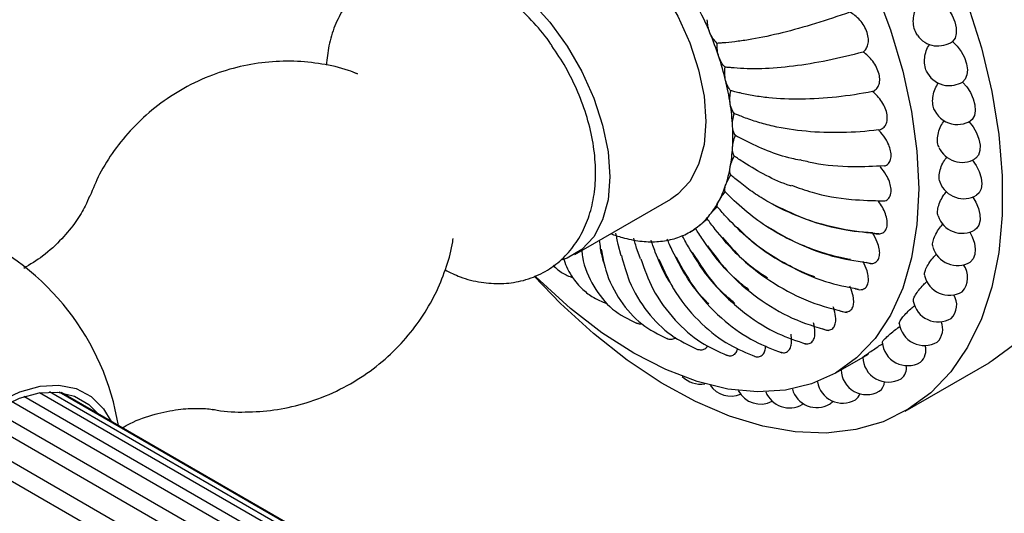
# Model space of a CAD drawing. Units: millimetres. Extents: x 21 to 739, y 83 to 781.
# Drawn here: x 521 to 579, y 610 to 639 of the extents above; entities that cross this region are included whole.
import ezdxf

# ---------------------------------------------------------------- set-up
doc = ezdxf.new("R2010")
doc.units = ezdxf.units.MM

msp = doc.modelspace()

# ---------------------------------------------------------------- linework, layer by layer
at = {"color": 7, "linetype": 'Continuous', "lineweight": 25}
for p, q in [((540.24, 635.576), (540.414, 635.515)), ((553.238, 624.842), (558.894, 628.108)), ((560.019, 626.159), (560.07, 626.188)), ((555.967, 624.763), (555.792, 625.425)), ((557.105, 624.571), (556.912, 625.11)), ((568.597, 617.832), (570.556, 618.963)), ((572.718, 615.593), (577.668, 618.45)), ((660.314, 535.888), (520.767, 616.447)), ((661.034, 536.229), (521.69, 616.671)), ((661.424, 536.396), (522.274, 616.725)), ((661.742, 536.521), (522.848, 616.703)), ((661.799, 536.543), (522.97, 616.687)), ((659.686, 535.55), (520.044, 616.163)), ((566.709, 616.03), (566.641, 615.983)), ((658.725, 534.955), (519.016, 615.607)), ((657.995, 534.419), (518.262, 615.085)), ((656.995, 533.539), (517.239, 614.218)), ((656.289, 532.803), (516.521, 613.489))]:
    msp.add_line(p, q, dxfattribs=at)
at = {"color": 7, "linetype": 'Continuous', "lineweight": 25, "flags": 128}
for points in [[(548.895, 645.429), (549.35, 645.647), (550.359, 645.881), (551.476, 645.837), (552.667, 645.518), (553.895, 644.934), (555.123, 644.101), (556.313, 643.045), (557.43, 641.799), (558.44, 640.399), (559.312, 638.89), (560.019, 637.316), (560.539, 635.725), (560.858, 634.166), (560.966, 632.686), (560.858, 631.33), (560.539, 630.14), (560.019, 629.15), (559.312, 628.393), (558.894, 628.108)], [(542.59, 641.676), (542.821, 641.878), (543.693, 642.382), (544.702, 642.615), (545.82, 642.572), (547.01, 642.253), (548.238, 641.668), (549.466, 640.835), (550.656, 639.779), (551.774, 638.533), (552.783, 637.134), (553.655, 635.624), (554.362, 634.05), (554.883, 632.459), (555.202, 630.901), (555.309, 629.421), (555.202, 628.065), (554.883, 626.874), (554.362, 625.885), (553.655, 625.127), (552.783, 624.624), (552.488, 624.523)], [(570.943, 640.51), (571.854, 638.081), (572.575, 635.655), (573.096, 633.265), (573.411, 630.938), (573.517, 628.706), (573.411, 626.596), (573.096, 624.634), (572.575, 622.845), (571.854, 621.252), (570.943, 619.875), (569.853, 618.73), (568.598, 617.833), (567.194, 617.195), (565.658, 616.823), (564.01, 616.722), (562.27, 616.894), (560.46, 617.337), (558.604, 618.045), (556.723, 619.008), (554.843, 620.216), (552.986, 621.652), (551.177, 623.298), (550.934, 623.539)], [(576.396, 639.624), (577.205, 637.019), (577.82, 634.442), (578.233, 631.92), (578.441, 629.48), (578.441, 627.147), (578.233, 624.946), (577.82, 622.901), (577.205, 621.033), (576.396, 619.363), (575.401, 617.907), (574.231, 616.681), (572.897, 615.699), (571.414, 614.97), (569.799, 614.502), (568.067, 614.301), (566.237, 614.369), (564.329, 614.704), (562.362, 615.303), (560.359, 616.16), (558.339, 617.266), (556.325, 618.609), (554.338, 620.174), (552.398, 621.946), (550.844, 623.554)], [(574.75, 639.802), (575.028, 639.573), (575.281, 639.276), (575.49, 638.931), (575.64, 638.565), (575.72, 638.203), (575.724, 637.872), (575.652, 637.595), (575.51, 637.392)], [(575.51, 637.392), (575.781, 637.134), (576.018, 636.816), (576.206, 636.46), (576.33, 636.092), (576.38, 635.739), (576.355, 635.426), (576.255, 635.176), (576.087, 635.007)], [(576.087, 635.007), (576.347, 634.723), (576.568, 634.387), (576.732, 634.023), (576.828, 633.658), (576.849, 633.318), (576.794, 633.027), (576.666, 632.806), (576.54, 632.703)], [(576.476, 632.672), (576.722, 632.365), (576.922, 632.016), (577.061, 631.648), (577.129, 631.29), (577.12, 630.966), (577.036, 630.7), (576.883, 630.511), (576.824, 630.472)], [(576.671, 630.414), (576.901, 630.087), (577.079, 629.728), (577.191, 629.36), (577.229, 629.012), (577.191, 628.708), (577.079, 628.471), (576.919, 628.326)], [(576.696, 628.221), (576.883, 627.914), (577.036, 627.548), (577.12, 627.185), (577.129, 626.851), (577.061, 626.571), (576.922, 626.364), (576.824, 626.289)], [(576.517, 626.155), (576.666, 625.868), (576.794, 625.501), (576.849, 625.146), (576.828, 624.83), (576.732, 624.576), (576.568, 624.402), (576.54, 624.385)], [(579.181, 619.538), (577.847, 618.556), (577.668, 618.45)], [(519.317, 616.154), (520.536, 616.737), (521.72, 617.065), (522.834, 617.126), (523.847, 616.921), (524.731, 616.453), (525.458, 615.737), (525.921, 614.984)], [(519.317, 615.788), (520.515, 616.358), (521.675, 616.669), (522.764, 616.711), (523.749, 616.484), (524.599, 615.993), (525.164, 615.421)]]:
    msp.add_lwpolyline(points, dxfattribs=at)
at = {"color": 7, "linetype": 'Continuous', "lineweight": 25}
for centre, radius, start, end in [((542.121, 629.937), 20.684, 22.66127, 26.88869), ((543.148, 630.362), 19.573, 18.28472, 22.67074), ((574.671, 638.626), 1.5, 214.65682, 260.57338), ((574.579, 638.983), 1.843, 265.21488, 300.33231), ((544.692, 630.868), 17.948, 13.64836, 18.29539), ((575.321, 636.296), 1.5, 210.85732, 261.01652), ((546.63, 631.336), 15.954, 8.6341, 13.6608), ((575.296, 636.422), 1.621, 262.57139, 299.19852), ((548.798, 631.661), 13.762, 3.10127, 8.64884), ((575.79, 634.003), 1.5, 207.63245, 264.23175), ((575.785, 634.04), 1.536, 264.54506, 289.94121), ((575.79, 634.003), 1.5, 290.25452, 299.99731), ((551.012, 631.778), 11.545, 356.88145, 3.11855), ((553.091, 631.661), 9.462, 349.77847, 356.90063), ((576.074, 631.771), 1.5, 204.28054, 299.99731), ((554.884, 631.335), 7.641, 341.58262, 349.79682), ((556.283, 630.868), 6.165, 332.11535, 341.59353), ((576.169, 629.625), 1.5, 201.46002, 299.99731), ((557.242, 630.361), 5.08, 321.3224, 332.10744), ((511.539, 612.317), 15, 9.29917, 123.92132), ((557.779, 629.936), 4.396, 309.40551, 321.28401), ((576.074, 627.588), 1.5, 198.66685, 299.99731), ((557.967, 629.715), 4.105, 296.9042, 309.33747), ((558.283, 633.754), 8.226, 249.16319, 254.24558), ((557.92, 632.43), 6.854, 254.15959, 262.99118), ((557.81, 630.274), 4.687, 273.15121, 284.53149), ((557.928, 629.803), 4.202, 284.58619, 296.82854), ((557.764, 631.157), 5.571, 262.98807, 273.12906), ((575.79, 625.684), 1.5, 195.89867, 299.99731), ((575.146, 623.475), 1.25, 317.67627, 36.96028), ((575.321, 623.932), 1.5, 193.13421, 299.99731), ((574.623, 621.855), 1.131, 314.85967, 32.06924), ((574.671, 622.352), 1.5, 190.3427, 299.99731), ((573.848, 620.962), 1.5, 187.48827, 299.99731), ((573.885, 620.422), 1.041, 313.20401, 24.94652), ((572.86, 619.776), 1.5, 184.49761, 299.99731), ((573.019, 619.179), 0.918, 310.09066, 17.96678), ((571.719, 618.807), 1.5, 180.99767, 299.99731), ((572.029, 618.131), 0.763, 305.24986, 11.09734), ((560.655, 618.685), 1.5, 223.96609, 279.52961), ((570.437, 618.067), 1.5, 181.46299, 299.99731), ((562.446, 617.978), 1.5, 214.82318, 292.19261), ((569.027, 617.563), 1.5, 189.12695, 299.99731), ((570.795, 617.344), 0.696, 304.23323, 358.4479), ((564.198, 617.509), 1.5, 207.99329, 297.07166), ((565.891, 617.282), 1.5, 201.87409, 299.99731), ((567.507, 617.3), 1.5, 195.77864, 299.99731), ((569.457, 616.778), 0.606, 301.91653, 344.86534), ((567.982, 616.467), 0.541, 300.5261, 328.18339)]:
    msp.add_arc(centre, radius, start, end, dxfattribs=at)
for points, knots in [([(551.89, 637.152), (551.872, 637.182), (551.563, 637.671), (550.833, 638.52), (549.711, 639.65), (548.462, 640.592), (547.176, 641.294), (545.896, 641.735), (544.671, 641.926), (543.489, 641.882), (542.339, 641.601), (541.272, 641.073), (540.345, 640.315), (539.609, 639.391), (539.067, 638.326), (538.712, 637.193), (538.636, 636.388), (538.599, 636.005)], [0, 0, 0, 0, 0.00503, 0.083632, 0.163058, 0.243804, 0.326103, 0.398977, 0.468356, 0.534678, 0.599068, 0.668248, 0.735161, 0.801099, 0.867843, 0.937081, 1, 1, 1, 1]), ([(573.449, 637.782), (573.419, 637.819), (573.312, 637.95), (573.215, 638.274), (573.177, 638.698), (573.253, 639.12), (573.383, 639.421), (573.495, 639.55), (573.525, 639.584)], [0, 0, 0, 0, 0.082648, 0.293169, 0.502219, 0.712066, 0.924556, 1, 1, 1, 1]), ([(569.456, 639.134), (568.778, 638.889), (568.097, 638.662), (566.758, 638.253), (566.102, 638.071), (564.846, 637.762), (564.244, 637.634), (563.404, 637.487), (563.134, 637.445), (562.617, 637.377), (562.371, 637.351), (562.136, 637.332)], [0, 0, 0, 0, 0.25, 0.25, 0.5, 0.5, 0.75, 0.75, 0.875, 0.875, 1, 1, 1, 1]), ([(570.233, 636.779), (570.3, 636.828), (570.359, 636.889), (570.457, 637.035), (570.496, 637.123), (570.544, 637.32), (570.554, 637.434), (570.539, 637.673), (570.513, 637.804), (570.427, 638.064), (570.367, 638.196), (570.222, 638.442), (570.136, 638.558), (569.954, 638.764), (569.856, 638.856), (569.658, 639.013), (569.558, 639.079), (569.456, 639.134)], [0, 0, 0, 0, 0.125, 0.125, 0.25, 0.25, 0.375, 0.375, 0.5, 0.5, 0.625, 0.625, 0.75, 0.75, 0.875, 0.875, 1, 1, 1, 1]), ([(561.208, 637.906), (561.158, 638.028), (561.118, 638.158), (561.065, 638.421), (561.052, 638.557), (561.053, 638.689)], [0, 0, 0, 0, 0.5, 0.5, 1, 1, 1, 1]), ([(561.733, 636.503), (561.692, 636.625), (561.663, 636.757), (561.63, 637.021), (561.626, 637.159), (561.636, 637.292)], [0, 0, 0, 0, 0.5, 0.5, 1, 1, 1, 1]), ([(562.136, 637.332), (562.045, 637.324), (561.953, 637.317), (561.861, 637.31), (561.786, 637.304), (561.711, 637.298), (561.636, 637.292)], [0, 0, 0, 0, 0.0004248036, 0.0004248036, 0.0004248036, 0.0007743423, 0.0007743423, 0.0007743423, 0.0007743423]), ([(545.593, 623.921), (545.888, 623.775), (546.576, 623.435), (547.698, 623.17), (548.904, 623.08), (550.102, 623.236), (551.241, 623.647), (552.261, 624.311), (553.089, 625.16), (553.726, 626.159), (554.174, 627.29), (554.434, 628.55), (554.495, 629.928), (554.348, 631.399), (553.995, 632.915), (553.447, 634.422), (552.751, 635.859), (552.171, 636.731), (551.89, 637.152)], [0, 0, 0, 0, 0.047379, 0.110551, 0.170683, 0.228531, 0.291364, 0.351521, 0.410205, 0.468791, 0.528908, 0.591822, 0.657996, 0.726694, 0.796374, 0.865899, 0.935173, 1, 1, 1, 1]), ([(570.233, 636.779), (569.538, 636.586), (568.837, 636.418), (567.456, 636.139), (566.776, 636.027), (565.471, 635.866), (564.844, 635.816), (563.964, 635.789), (563.68, 635.788), (563.137, 635.802), (562.877, 635.816), (562.629, 635.839)], [0, 0, 0, 0, 0.25, 0.25, 0.5, 0.5, 0.75, 0.75, 0.875, 0.875, 1, 1, 1, 1]), ([(570.797, 634.449), (570.873, 634.483), (570.942, 634.529), (571.061, 634.647), (571.111, 634.721), (571.184, 634.896), (571.207, 635), (571.216, 635.225), (571.203, 635.351), (571.141, 635.609), (571.092, 635.742), (570.965, 635.997), (570.888, 636.12), (570.718, 636.345), (570.625, 636.448), (570.433, 636.63), (570.334, 636.709), (570.233, 636.779)], [0, 0, 0, 0, 0.125, 0.125, 0.25, 0.25, 0.375, 0.375, 0.5, 0.5, 0.625, 0.625, 0.75, 0.75, 0.875, 0.875, 1, 1, 1, 1]), ([(574.045, 635.535), (574.02, 635.569), (573.928, 635.696), (573.856, 636.014), (573.846, 636.435), (573.948, 636.853), (574.068, 637.12), (574.157, 637.223), (574.161, 637.228)], [0, 0, 0, 0, 0.082929, 0.309249, 0.533989, 0.759585, 0.988022, 1, 1, 1, 1]), ([(540.46, 635.47), (540.272, 635.548), (539.592, 635.829), (538.321, 636.101), (536.678, 636.273), (534.99, 636.205), (533.305, 635.907), (531.616, 635.362), (529.985, 634.564), (528.476, 633.529), (527.169, 632.33), (526.083, 631.004), (525.23, 629.653), (524.839, 628.713), (524.659, 628.279)], [0, 0, 0, 0, 0.032088, 0.116311, 0.202567, 0.290263, 0.378945, 0.468261, 0.565616, 0.660215, 0.751887, 0.840682, 0.926583, 1, 1, 1, 1]), ([(562.133, 635.103), (562.104, 635.225), (562.085, 635.355), (562.074, 635.618), (562.08, 635.755), (562.099, 635.888)], [0, 0, 0, 0, 0.5, 0.5, 1, 1, 1, 1]), ([(562.629, 635.839), (562.532, 635.848), (562.435, 635.857), (562.338, 635.866), (562.258, 635.873), (562.178, 635.88), (562.099, 635.888)], [0, 0, 0, 0, 0.0004248036, 0.0004248036, 0.0004248036, 0.0007743423, 0.0007743423, 0.0007743423, 0.0007743423]), ([(574.473, 633.316), (574.451, 633.35), (574.37, 633.475), (574.323, 633.788), (574.344, 634.199), (574.462, 634.621), (574.61, 634.852), (574.684, 634.968)], [0, 0, 0, 0, 0.087102, 0.315615, 0.542532, 0.770313, 1, 1, 1, 1]), ([(562.403, 633.731), (562.386, 633.849), (562.379, 633.976), (562.389, 634.234), (562.407, 634.368), (562.435, 634.499)], [0, 0, 0, 0, 0.5, 0.5, 1, 1, 1, 1]), ([(562.986, 634.363), (562.885, 634.387), (562.784, 634.412), (562.684, 634.437), (562.601, 634.458), (562.518, 634.478), (562.435, 634.499)], [0, 0, 0, 0, 0.0004248036, 0.0004248036, 0.0004248036, 0.0007743423, 0.0007743423, 0.0007743423, 0.0007743423]), ([(570.797, 634.449), (570.089, 634.309), (569.374, 634.199), (567.962, 634.047), (567.266, 634.005), (565.925, 633.991), (565.279, 634.018), (564.371, 634.11), (564.077, 634.149), (563.514, 634.244), (563.244, 634.299), (562.986, 634.363)], [0, 0, 0, 0, 0.25, 0.25, 0.5, 0.5, 0.75, 0.75, 0.875, 0.875, 1, 1, 1, 1]), ([(571.139, 632.182), (571.223, 632.2), (571.3, 632.23), (571.439, 632.318), (571.5, 632.378), (571.595, 632.528), (571.631, 632.62), (571.665, 632.828), (571.666, 632.947), (571.628, 633.197), (571.59, 633.33), (571.485, 633.59), (571.416, 633.719), (571.262, 633.958), (571.174, 634.071), (570.992, 634.275), (570.896, 634.366), (570.797, 634.449)], [0, 0, 0, 0, 0.125, 0.125, 0.25, 0.25, 0.375, 0.375, 0.5, 0.5, 0.625, 0.625, 0.75, 0.75, 0.875, 0.875, 1, 1, 1, 1]), ([(562.54, 632.406), (562.534, 632.519), (562.539, 632.641), (562.572, 632.89), (562.6, 633.02), (562.639, 633.147)], [0, 0, 0, 0, 0.5, 0.5, 1, 1, 1, 1]), ([(563.203, 632.926), (563.1, 632.966), (562.996, 633.007), (562.893, 633.047), (562.808, 633.081), (562.723, 633.114), (562.639, 633.147)], [0, 0, 0, 0, 0.0004248036, 0.0004248036, 0.0004248036, 0.0007743423, 0.0007743423, 0.0007743423, 0.0007743423]), ([(571.139, 632.182), (570.423, 632.092), (569.7, 632.039), (568.269, 632.012), (567.563, 632.038), (566.2, 632.165), (565.543, 632.268), (564.617, 632.476), (564.318, 632.554), (563.743, 632.727), (563.467, 632.822), (563.203, 632.926)], [0, 0, 0, 0, 0.25, 0.25, 0.5, 0.5, 0.75, 0.75, 0.875, 0.875, 1, 1, 1, 1]), ([(574.721, 631.158), (574.701, 631.193), (574.632, 631.314), (574.61, 631.619), (574.661, 632.019), (574.801, 632.422), (574.952, 632.64), (575.025, 632.746)], [0, 0, 0, 0, 0.093555, 0.325099, 0.555025, 0.785827, 1, 1, 1, 1]), ([(571.491, 630.061), (571.509, 630.064), (571.626, 630.084), (571.773, 630.23), (571.892, 630.506), (571.892, 630.851), (571.792, 631.226), (571.59, 631.639), (571.354, 631.96), (571.184, 632.136), (571.139, 632.182)], [0, 0, 0, 0, 0.0294669, 0.1964796, 0.3366454, 0.4772754, 0.607344, 0.7420092, 0.9315453, 1, 1, 1, 1]), ([(562.54, 631.15), (562.546, 631.256), (562.563, 631.371), (562.619, 631.608), (562.658, 631.732), (562.707, 631.854)], [0, 0, 0, 0, 0.5, 0.5, 1, 1, 1, 1]), ([(563.276, 631.551), (563.171, 631.606), (563.067, 631.662), (562.963, 631.717), (562.878, 631.763), (562.792, 631.809), (562.707, 631.854)], [0, 0, 0, 0, 0.0004248036, 0.0004248036, 0.0004248036, 0.0007743423, 0.0007743423, 0.0007743423, 0.0007743423]), ([(566.504, 630.401), (566.349, 630.432), (565.677, 630.566), (564.561, 630.936), (563.708, 631.344), (563.276, 631.551)], [0, 0, 0, 0, 0.1289173, 0.5587168, 1, 1, 1, 1]), ([(562.403, 629.982), (562.421, 630.08), (562.451, 630.187), (562.529, 630.408), (562.58, 630.525), (562.639, 630.64)], [0, 0, 0, 0, 0.5, 0.5, 1, 1, 1, 1]), ([(563.203, 630.26), (563.1, 630.329), (562.996, 630.399), (562.893, 630.468), (562.808, 630.526), (562.723, 630.583), (562.639, 630.64)], [0, 0, 0, 0, 0.0004248036, 0.0004248036, 0.0004248036, 0.0007743423, 0.0007743423, 0.0007743423, 0.0007743423]), ([(566.508, 630.43), (566.778, 630.363), (567.753, 630.121), (569.467, 629.982), (570.874, 630.051), (571.491, 630.081)], [0, 0, 0, 0, 0.177188, 0.639137, 1, 1, 1, 1]), ([(574.787, 629.081), (574.769, 629.118), (574.711, 629.235), (574.714, 629.532), (574.795, 629.918), (574.954, 630.294), (575.106, 630.497), (575.175, 630.588)], [0, 0, 0, 0, 0.107532, 0.341909, 0.574649, 0.808276, 1, 1, 1, 1]), ([(566.006, 628.868), (565.988, 628.874), (565.457, 629.035), (564.481, 629.484), (563.633, 629.999), (563.203, 630.26)], [0, 0, 0, 0, 0.017796, 0.502425, 1, 1, 1, 1]), ([(571.433, 627.992), (571.463, 627.992), (571.593, 627.994), (571.764, 628.137), (571.893, 628.413), (571.891, 628.774), (571.791, 629.149), (571.587, 629.584), (571.377, 629.854), (571.253, 630.013)], [0, 0, 0, 0, 0.047993, 0.211102, 0.375251, 0.515577, 0.648532, 0.792195, 1, 1, 1, 1]), ([(562.133, 628.922), (562.162, 629.009), (562.203, 629.106), (562.305, 629.308), (562.366, 629.417), (562.435, 629.524)], [0, 0, 0, 0, 0.5, 0.5, 1, 1, 1, 1]), ([(562.986, 629.073), (562.885, 629.156), (562.784, 629.238), (562.684, 629.32), (562.601, 629.388), (562.518, 629.456), (562.435, 629.524)], [0, 0, 0, 0, 0.0004248036, 0.0004248036, 0.0004248036, 0.0007743423, 0.0007743423, 0.0007743423, 0.0007743423]), ([(570.797, 626.104), (570.089, 626.149), (569.374, 626.248), (567.962, 626.555), (567.266, 626.762), (565.925, 627.272), (565.279, 627.576), (564.371, 628.094), (564.077, 628.277), (563.514, 628.662), (563.244, 628.863), (562.986, 629.073)], [0, 0, 0, 0, 0.25, 0.25, 0.5, 0.5, 0.75, 0.75, 0.875, 0.875, 1, 1, 1, 1]), ([(566.018, 628.915), (566.415, 628.77), (567.515, 628.371), (569.38, 628.045), (570.803, 628.017), (571.433, 628.004)], [0, 0, 0, 0, 0.239021, 0.66284, 1, 1, 1, 1]), ([(574.668, 627.113), (574.652, 627.152), (574.605, 627.264), (574.633, 627.55), (574.746, 627.917), (574.925, 628.271), (575.081, 628.461), (575.149, 628.543)], [0, 0, 0, 0, 0.122624, 0.356886, 0.589511, 0.823023, 1, 1, 1, 1]), ([(524.643, 628.284), (524.565, 628.093), (524.384, 627.653), (523.848, 626.758), (523.016, 625.734), (521.972, 624.754), (521.141, 624.246), (520.761, 624.014)], [0, 0, 0, 0, 0.152176, 0.350209, 0.568185, 0.802324, 1, 1, 1, 1]), ([(561.733, 627.985), (561.773, 628.061), (561.825, 628.146), (561.948, 628.327), (562.02, 628.425), (562.099, 628.523)], [0, 0, 0, 0, 0.5, 0.5, 1, 1, 1, 1]), ([(562.629, 628.009), (562.532, 628.103), (562.435, 628.197), (562.338, 628.291), (562.258, 628.369), (562.178, 628.446), (562.099, 628.523)], [0, 0, 0, 0, 0.0004248036, 0.0004248036, 0.0004248036, 0.0007743423, 0.0007743423, 0.0007743423, 0.0007743423]), ([(569.495, 624.536), (569.476, 624.539), (568.973, 624.614), (567.985, 624.874), (566.568, 625.38), (565.178, 626.073), (563.828, 626.936), (563.032, 627.648), (562.629, 628.009)], [0, 0, 0, 0, 0.007441, 0.197959, 0.388481, 0.579001, 0.786726, 1, 1, 1, 1]), ([(570.797, 626.104), (570.896, 626.072), (570.992, 626.053), (571.174, 626.046), (571.262, 626.058), (571.416, 626.119), (571.484, 626.169), (571.589, 626.305), (571.627, 626.394), (571.665, 626.601), (571.666, 626.72), (571.631, 626.97), (571.596, 627.102), (571.5, 627.363), (571.439, 627.494), (571.3, 627.743), (571.223, 627.862), (571.139, 627.976)], [0, 0, 0, 0, 0.125, 0.125, 0.25, 0.25, 0.375, 0.375, 0.5, 0.5, 0.625, 0.625, 0.75, 0.75, 0.875, 0.875, 1, 1, 1, 1]), ([(561.208, 627.187), (561.259, 627.25), (561.322, 627.323), (561.466, 627.48), (561.548, 627.566), (561.636, 627.654)], [0, 0, 0, 0, 0.5, 0.5, 1, 1, 1, 1]), ([(562.136, 627.085), (562.045, 627.189), (561.953, 627.293), (561.861, 627.397), (561.786, 627.483), (561.711, 627.568), (561.636, 627.654)], [0, 0, 0, 0, 0.0004248036, 0.0004248036, 0.0004248036, 0.0007743423, 0.0007743423, 0.0007743423, 0.0007743423]), ([(565.038, 627.746), (565.659, 627.448), (566.972, 626.818), (569.086, 626.251), (570.518, 626.131), (571.16, 626.078)], [0, 0, 0, 0, 0.330562, 0.69969, 1, 1, 1, 1]), ([(560.569, 626.539), (560.63, 626.589), (560.703, 626.648), (560.865, 626.78), (560.956, 626.854), (561.053, 626.93)], [0, 0, 0, 0, 0.5, 0.5, 1, 1, 1, 1]), ([(561.517, 626.315), (561.432, 626.428), (561.347, 626.54), (561.262, 626.652), (561.192, 626.745), (561.122, 626.837), (561.053, 626.93)], [0, 0, 0, 0, 0.0004248036, 0.0004248036, 0.0004248036, 0.0007743423, 0.0007743423, 0.0007743423, 0.0007743423]), ([(567.39, 623.52), (567.353, 623.531), (566.847, 623.684), (565.903, 624.142), (564.564, 624.916), (563.273, 625.894), (562.519, 626.685), (562.136, 627.085)], [0, 0, 0, 0, 0.018743, 0.251836, 0.484929, 0.73907, 1, 1, 1, 1]), ([(560.069, 626.19), (560.117, 626.217), (560.204, 626.266), (560.311, 626.333), (560.359, 626.362)], [0, 0, 0, 0, 0.550297, 1, 1, 1, 1]), ([(560.78, 625.712), (560.703, 625.831), (560.626, 625.95), (560.549, 626.069), (560.486, 626.167), (560.422, 626.264), (560.359, 626.362)], [0, 0, 0, 0, 0.0004248036, 0.0004248036, 0.0004248036, 0.0007743423, 0.0007743423, 0.0007743423, 0.0007743423]), ([(564.592, 623.445), (564.34, 623.611), (563.635, 624.075), (562.576, 625.03), (561.873, 625.883), (561.517, 626.315)], [0, 0, 0, 0, 0.215747, 0.602704, 1, 1, 1, 1]), ([(562.827, 626.431), (563.146, 626.115), (564.019, 625.248), (565.793, 624.15), (567.889, 623.203), (569.306, 622.921), (569.957, 622.792)], [0, 0, 0, 0, 0.168138, 0.459964, 0.752214, 1, 1, 1, 1]), ([(564.482, 626.547), (565.129, 626.165), (566.453, 625.383), (568.591, 624.63), (570.021, 624.424), (570.671, 624.33)], [0, 0, 0, 0, 0.342661, 0.701186, 1, 1, 1, 1]), ([(574.362, 625.277), (574.349, 625.317), (574.314, 625.422), (574.37, 625.694), (574.513, 626.04), (574.716, 626.375), (574.881, 626.558), (574.952, 626.636)], [0, 0, 0, 0, 0.138193, 0.368653, 0.597504, 0.827226, 1, 1, 1, 1]), ([(531.858, 615.713), (531.96, 615.691), (532.601, 615.553), (533.832, 615.516), (535.519, 615.621), (537.26, 615.994), (538.985, 616.628), (540.623, 617.528), (542.07, 618.621), (543.307, 619.865), (544.326, 621.221), (545.129, 622.647), (545.692, 624.109), (545.998, 625.156), (546.059, 625.71), (546.066, 625.77)], [0, 0, 0, 0, 0.016212, 0.102611, 0.190325, 0.27893, 0.377969, 0.474338, 0.56772, 0.658195, 0.745808, 0.830509, 0.912149, 0.99048, 1, 1, 1, 1]), ([(554.683, 625.677), (554.721, 625.353), (554.785, 624.804), (554.95, 624.338), (555.018, 624.147)], [0, 0, 0, 0, 0.590438, 1, 1, 1, 1]), ([(555.792, 625.425), (555.769, 625.547), (555.746, 625.669), (555.724, 625.791), (555.705, 625.891), (555.687, 625.992), (555.668, 626.092)], [0, 0, 0, 0, 0.0004248036, 0.0004248036, 0.0004248036, 0.0007743423, 0.0007743423, 0.0007743423, 0.0007743423]), ([(556.912, 625.11), (556.877, 625.236), (556.842, 625.361), (556.807, 625.487), (556.779, 625.59), (556.75, 625.693), (556.722, 625.797)], [0, 0, 0, 0, 0.0004248036, 0.0004248036, 0.0004248036, 0.0007743423, 0.0007743423, 0.0007743423, 0.0007743423]), ([(557.987, 624.981), (557.941, 625.108), (557.894, 625.235), (557.848, 625.362), (557.809, 625.466), (557.771, 625.571), (557.733, 625.675)], [0, 0, 0, 0, 0.0004248036, 0.0004248036, 0.0004248036, 0.0007743423, 0.0007743423, 0.0007743423, 0.0007743423]), ([(559.001, 625.04), (558.943, 625.166), (558.886, 625.292), (558.828, 625.418), (558.781, 625.522), (558.733, 625.626), (558.686, 625.73)], [0, 0, 0, 0, 0.0004248036, 0.0004248036, 0.0004248036, 0.0007743423, 0.0007743423, 0.0007743423, 0.0007743423]), ([(559.936, 625.285), (559.869, 625.408), (559.801, 625.532), (559.733, 625.655), (559.678, 625.757), (559.622, 625.859), (559.566, 625.96)], [0, 0, 0, 0, 0.0004248036, 0.0004248036, 0.0004248036, 0.0007743423, 0.0007743423, 0.0007743423, 0.0007743423]), ([(563.505, 622.747), (563.309, 622.895), (562.689, 623.366), (561.745, 624.35), (561.104, 625.254), (560.78, 625.712)], [0, 0, 0, 0, 0.185879, 0.587573, 1, 1, 1, 1]), ([(561.953, 625.835), (562.319, 625.409), (563.203, 624.379), (564.974, 623.079), (567.09, 621.962), (568.57, 621.591), (569.301, 621.408)], [0, 0, 0, 0, 0.191136, 0.462343, 0.734193, 1, 1, 1, 1]), ([(570.387, 624.38), (570.478, 624.348), (570.681, 624.278), (570.952, 624.333), (571.151, 624.524), (571.226, 624.829), (571.198, 625.182), (571.069, 625.622), (570.898, 625.925), (570.797, 626.104)], [0, 0, 0, 0, 0.122367, 0.272733, 0.424058, 0.553422, 0.675989, 0.80843, 1, 1, 1, 1]), ([(553.647, 625.078), (553.659, 624.955), (553.739, 624.15), (554.316, 622.928), (555.366, 621.524), (556.405, 621.019), (556.915, 620.771)], [0, 0, 0, 0, 0.057916, 0.377039, 0.694081, 1, 1, 1, 1]), ([(554.804, 625.143), (554.879, 624.725), (555.081, 623.59), (555.883, 622.071), (557.096, 620.651), (558.175, 620.125), (558.703, 619.867)], [0, 0, 0, 0, 0.166371, 0.450855, 0.731207, 1, 1, 1, 1]), ([(562.683, 621.944), (562.407, 622.179), (561.738, 622.749), (560.793, 623.866), (560.225, 624.808), (559.936, 625.285)], [0, 0, 0, 0, 0.256707, 0.623455, 1, 1, 1, 1]), ([(561.066, 625.347), (561.438, 624.84), (562.288, 623.684), (564.003, 622.226), (566.025, 620.993), (567.46, 620.561), (568.171, 620.347)], [0, 0, 0, 0, 0.2072725, 0.4727746, 0.7392088, 1, 1, 1, 1]), ([(552.571, 624.637), (552.627, 624.461), (552.748, 624.08), (553.001, 623.632), (553.305, 623.199), (553.696, 622.769), (554.288, 622.286), (554.84, 622.058), (555.15, 621.93)], [0, 0, 0, 0, 0.142264, 0.308763, 0.418306, 0.554461, 0.749675, 1, 1, 1, 1]), ([(555.991, 624.774), (556.129, 624.265), (556.466, 623.016), (557.474, 621.413), (558.833, 620.011), (559.943, 619.486), (560.48, 619.233)], [0, 0, 0, 0, 0.193794, 0.475273, 0.746201, 1, 1, 1, 1]), ([(557.126, 624.583), (557.346, 623.975), (557.84, 622.608), (559.082, 620.946), (560.571, 619.61), (561.689, 619.113), (562.216, 618.879)], [0, 0, 0, 0, 0.225605, 0.507935, 0.767909, 1, 1, 1, 1]), ([(559.023, 622.936), (558.889, 623.133), (558.473, 623.749), (558.184, 624.483), (557.987, 624.981)], [0, 0, 0, 0, 0.320345, 1, 1, 1, 1]), ([(558.199, 624.562), (558.508, 623.88), (559.164, 622.43), (560.634, 620.746), (562.237, 619.488), (563.363, 619.026), (563.88, 618.814)], [0, 0, 0, 0, 0.251963, 0.535465, 0.78634, 1, 1, 1, 1]), ([(561.144, 621.917), (560.994, 622.063), (560.488, 622.556), (559.74, 623.592), (559.249, 624.553), (559.001, 625.04)], [0, 0, 0, 0, 0.171644, 0.580362, 1, 1, 1, 1]), ([(559.211, 624.688), (559.587, 623.997), (560.371, 622.554), (562.005, 620.898), (563.727, 619.683), (564.903, 619.242), (565.444, 619.039)], [0, 0, 0, 0, 0.258774, 0.539948, 0.788473, 1, 1, 1, 1]), ([(560.164, 624.96), (560.596, 624.286), (561.492, 622.887), (563.27, 621.298), (565.1, 620.149), (566.321, 619.74), (566.882, 619.552)], [0, 0, 0, 0, 0.261082, 0.541684, 0.789382, 1, 1, 1, 1]), ([(573.873, 623.595), (573.864, 623.634), (573.843, 623.731), (573.927, 623.985), (574.1, 624.306), (574.323, 624.617), (574.495, 624.789), (574.567, 624.862)], [0, 0, 0, 0, 0.15648, 0.383887, 0.609705, 0.836384, 1, 1, 1, 1]), ([(551.969, 624.195), (552.136, 624.032), (552.462, 623.715), (552.905, 623.551), (553.121, 623.471)], [0, 0, 0, 0, 0.512477, 1, 1, 1, 1]), ([(569.742, 622.842), (569.791, 622.819), (569.953, 622.742), (570.204, 622.754), (570.435, 622.892), (570.548, 623.162), (570.556, 623.496), (570.468, 623.928), (570.32, 624.241), (570.233, 624.425)], [0, 0, 0, 0, 0.069102, 0.228595, 0.389103, 0.526318, 0.656325, 0.796803, 1, 1, 1, 1]), ([(568.797, 621.556), (568.807, 621.55), (568.936, 621.469), (569.162, 621.424), (569.433, 621.465), (569.61, 621.642), (569.69, 621.921), (569.678, 622.305), (569.581, 622.67), (569.482, 622.905), (569.456, 622.967)], [0, 0, 0, 0, 0.015062, 0.184554, 0.3268, 0.469517, 0.601516, 0.73818, 0.930529, 1, 1, 1, 1]), ([(573.206, 622.085), (573.202, 622.123), (573.194, 622.208), (573.308, 622.442), (573.51, 622.734), (573.751, 623.018), (573.926, 623.176), (573.996, 623.24)], [0, 0, 0, 0, 0.1775893, 0.4025677, 0.6259746, 0.8502328, 1, 1, 1, 1]), ([(567.811, 620.472), (567.879, 620.439), (568.047, 620.355), (568.291, 620.365), (568.497, 620.492), (568.611, 620.738), (568.64, 621.097), (568.577, 621.454), (568.499, 621.69), (568.478, 621.753)], [0, 0, 0, 0, 0.106647, 0.262483, 0.418836, 0.563446, 0.713166, 0.923892, 1, 1, 1, 1]), ([(572.367, 620.767), (572.37, 620.801), (572.376, 620.871), (572.52, 621.081), (572.75, 621.343), (573.019, 621.608), (573.209, 621.763), (573.29, 621.829)], [0, 0, 0, 0, 0.195532, 0.411825, 0.626606, 0.842207, 1, 1, 1, 1]), ([(556.865, 620.798), (556.942, 620.769), (557.051, 620.728), (557.139, 620.753), (557.166, 620.76)], [0, 0, 0, 0, 0.702355, 1, 1, 1, 1]), ([(566.755, 619.591), (566.859, 619.576), (567.056, 619.546), (567.263, 619.693), (567.379, 619.935), (567.418, 620.305), (567.354, 620.617), (567.315, 620.801)], [0, 0, 0, 0, 0.202297, 0.381471, 0.551232, 0.734668, 1, 1, 1, 1]), ([(571.366, 619.658), (571.366, 619.658), (571.344, 619.662), (571.412, 619.748), (571.569, 619.914), (571.829, 620.147), (572.124, 620.39), (572.33, 620.54), (572.421, 620.606)], [0, 0, 0, 0, 0.004449, 0.215166, 0.422842, 0.629067, 0.836078, 1, 1, 1, 1]), ([(558.657, 619.896), (558.679, 619.884), (558.793, 619.821), (558.98, 619.839), (559.143, 619.869), (559.192, 619.936), (559.192, 619.937)], [0, 0, 0, 0, 0.103405, 0.542706, 0.997532, 1, 1, 1, 1]), ([(565.33, 619.09), (565.378, 619.071), (565.526, 619.013), (565.733, 619.06), (565.912, 619.22), (566.021, 619.514), (566.029, 619.838), (565.994, 620.066), (565.985, 620.126)], [0, 0, 0, 0, 0.094803, 0.286703, 0.464192, 0.647952, 0.906588, 1, 1, 1, 1]), ([(560.431, 619.255), (560.52, 619.229), (560.7, 619.177), (560.917, 619.266), (561.051, 619.361), (561.081, 619.453), (561.081, 619.454)], [0, 0, 0, 0, 0.319944, 0.646449, 0.999253, 1, 1, 1, 1]), ([(562.154, 618.909), (562.24, 618.883), (562.416, 618.83), (562.632, 618.915), (562.788, 619.066), (562.825, 619.228), (562.84, 619.294)], [0, 0, 0, 0, 0.255443, 0.525703, 0.805514, 1, 1, 1, 1]), ([(563.797, 618.851), (563.816, 618.842), (563.934, 618.782), (564.127, 618.797), (564.332, 618.912), (564.468, 619.128), (564.487, 619.336), (564.496, 619.439)], [0, 0, 0, 0, 0.046177, 0.295961, 0.526987, 0.766178, 1, 1, 1, 1]), ([(570.228, 618.781), (570.225, 618.78), (570.205, 618.77), (570.288, 618.831), (570.473, 618.962), (570.756, 619.158), (571.075, 619.375), (571.292, 619.516), (571.39, 619.579)], [0, 0, 0, 0, 0.032066, 0.235625, 0.436246, 0.635465, 0.835444, 1, 1, 1, 1]), ([(526.576, 614.605), (526.726, 614.693), (527.336, 615.053), (528.478, 615.433), (529.855, 615.722), (530.988, 615.777), (531.677, 615.731), (531.89, 615.689), (531.903, 615.686)], [0, 0, 0, 0, 0.081518, 0.333093, 0.570723, 0.78948, 0.986619, 1, 1, 1, 1])]:
    msp.add_open_spline(points, degree=3, knots=knots, dxfattribs=at)
for points in [[(561.636, 637.292), (561.459, 637.447), (561.311, 637.661), (561.208, 637.906)], [(562.099, 635.888), (561.941, 636.042), (561.814, 636.257), (561.733, 636.503)], [(562.435, 634.499), (562.296, 634.65), (562.192, 634.86), (562.133, 635.103)], [(562.639, 633.147), (562.52, 633.291), (562.439, 633.494), (562.403, 633.731)], [(562.707, 631.854), (562.609, 631.987), (562.552, 632.179), (562.54, 632.406)], [(562.639, 630.64), (562.561, 630.76), (562.528, 630.937), (562.54, 631.15)], [(562.435, 629.524), (562.378, 629.627), (562.368, 629.787), (562.403, 629.982)], [(562.099, 628.523), (562.061, 628.608), (562.074, 628.746), (562.133, 628.922)], [(561.636, 627.654), (561.617, 627.718), (561.651, 627.833), (561.733, 627.985)], [(561.053, 626.93), (561.051, 626.971), (561.106, 627.06), (561.208, 627.187)], [(560.359, 626.362), (560.374, 626.379), (560.448, 626.44), (560.569, 626.539)]]:
    msp.add_open_spline(points, degree=3, dxfattribs=at)

doc.saveas('drawing.dxf')
